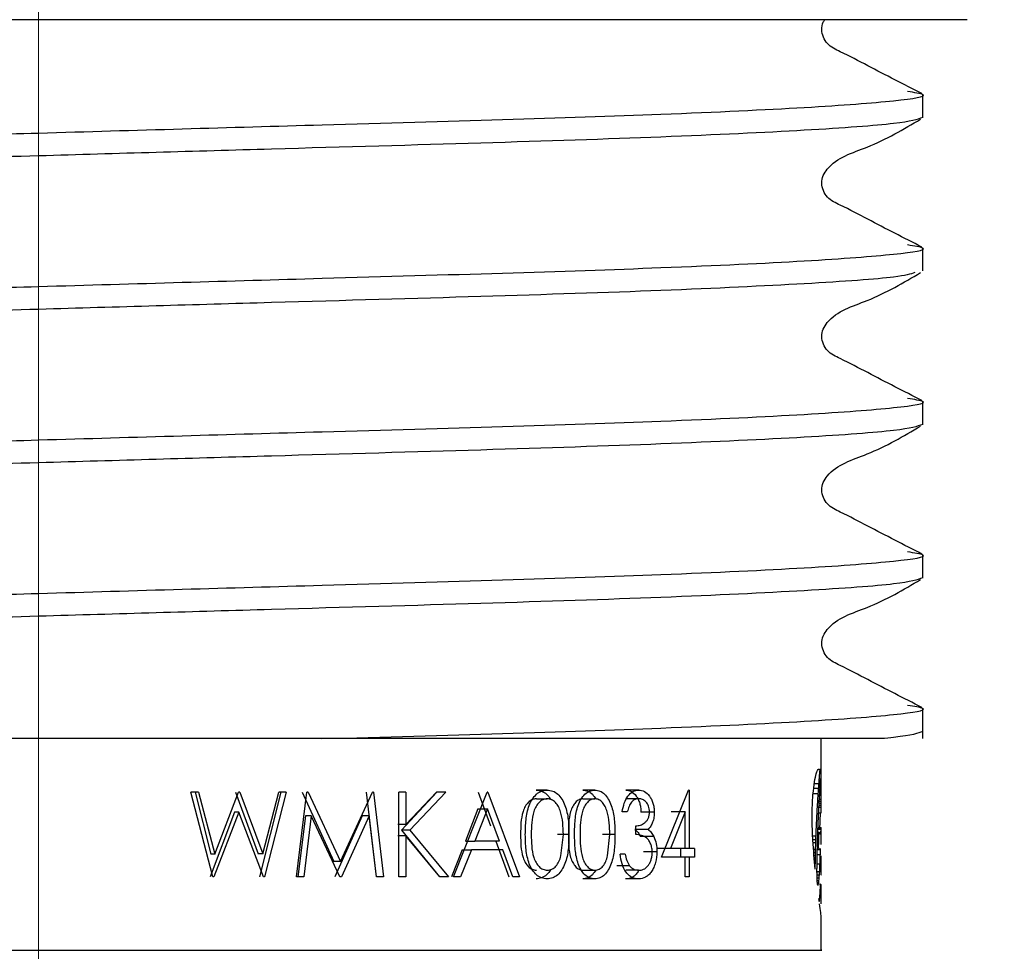
# Model space of a CAD drawing. Units: millimetres. Extents: x 38 to 255, y 34 to 190.
# Drawn here: x 72 to 76, y 65 to 68 of the extents above; entities that cross this region are included whole.
import ezdxf

# ---------------------------------------------------------------- set-up
doc = ezdxf.new("R2010")
doc.units = ezdxf.units.MM
doc.linetypes.add('CENTERX2', pattern=[20.32, 12.7, -2.54, 2.54, -2.54])
doc.layers.add('DIMENSIONS', color=7, linetype='Continuous')
doc.styles.add('SLDTEXTSTYLE0', font='TXT', dxfattribs={"width": 0.7})
doc.dimstyles.new('SLDDIMSTYLE0', dxfattribs={"dimtxt": 5.037667, "dimasz": 2.686756, "dimexe": 0, "dimexo": 0.0625, "dimgap": 1.259417, "dimtad": 0, "dimtih": 1, "dimtoh": 1, "dimdec": 0, "dimlfac": 3, "dimrnd": 1e-09, "dimzin": 12, "dimdsep": 46, "dimtxsty": 'SLDTEXTSTYLE0', "dimsah": 1, "dimcen": 0.09, "dimadec": 0, "dimazin": 3, "dimtfac": 1, "dimtdec": 0, "dimtofl": 0, "dimtmove": 0, "dimatfit": 3, "dimfxl": 0, "dimfrac": 2, "dimtolj": 1, "dimtzin": 12, "dimarcsym": 0})

# ---------------------------------------------------------------- blocks, each defined once
blk = doc.blocks.new('_D')
at = {"layer": 'DIMENSIONS'}
for p, q in [((230.0992, 134.7121), (230.0992, 37.1774)), ((72.3159, 54.9302), (72.3159, 37.1774)), ((72.3159, 37.1774), (146.7978, 37.1774)), ((230.0992, 37.1774), (155.6173, 37.1774))]:
    blk.add_line(p, q, dxfattribs=at)
for points in [[(72.3159, 37.1774), (77.3535, 36.4023), (77.3535, 37.9524)], [(230.0992, 37.1774), (225.0615, 37.9524), (225.0615, 36.4023)]]:
    blk.add_solid(points, dxfattribs=at)
at = {"layer": 'DIMENSIONS', "insert": (146.7978, 39.2139), "char_height": 3.96875, "attachment_point": 1, "style": 'SLDTEXTSTYLE0'}
blk.add_mtext('473', dxfattribs=at)
blk = doc.blocks.new('_D_1')
at = {"layer": 'DIMENSIONS'}
for p, q in [((175.0992, 140.8037), (175.0992, 49.1774)), ((72.3159, 54.9302), (72.3159, 49.1774)), ((72.3159, 49.1774), (119.2978, 49.1774)), ((175.0992, 49.1774), (128.1173, 49.1774))]:
    blk.add_line(p, q, dxfattribs=at)
for points in [[(72.3159, 49.1774), (77.3535, 48.4023), (77.3535, 49.9524)], [(175.0992, 49.1774), (170.0615, 49.9524), (170.0615, 48.4023)]]:
    blk.add_solid(points, dxfattribs=at)
at = {"layer": 'DIMENSIONS', "insert": (119.2978, 51.2139), "char_height": 3.96875, "attachment_point": 1, "style": 'SLDTEXTSTYLE0'}
blk.add_mtext('308', dxfattribs=at)
blk = doc.blocks.new('_D_4')
at = {"layer": 'DIMENSIONS', "color": 7}
for p, q in [((81.1992, 84.6537), (120.3085, 84.6537)), ((120.3085, 84.6537), (120.3085, 75.2332)), ((120.3085, 59.6537), (120.3085, 69.0743)), ((75.8992, 59.6537), (120.3085, 59.6537))]:
    blk.add_line(p, q, dxfattribs=at)
for points in [[(120.3085, 84.6537), (119.5334, 79.6161), (121.0835, 79.6161)], [(120.3085, 59.6537), (121.0835, 64.6914), (119.5334, 64.6914)]]:
    blk.add_solid(points, dxfattribs=at)
at = {"layer": 'DIMENSIONS', "color": 7, "insert": (117.3686, 74.1903), "char_height": 3.96875, "attachment_point": 1, "style": 'SLDTEXTSTYLE0'}
blk.add_mtext('75', dxfattribs=at)

msp = doc.modelspace()

# ---------------------------------------------------------------- linework, layer by layer
at = {"color": 7, "linetype": 'CENTERX2', "lineweight": 18, "ltscale": 1.666667}
msp.add_line((72.3159, 51.4855), (72.3159, 139.6704), dxfattribs=at)
at = {"color": 7, "linetype": 'Continuous', "lineweight": 25}
for p, q in [((75.9749, 68.3204), (69.0311, 68.3204)), ((75.7992, 67.9349), (75.7992, 68.025)), ((75.7992, 67.3301), (75.7992, 67.4202)), ((75.7992, 66.7253), (75.7992, 66.8155)), ((75.7992, 66.1206), (75.7992, 66.2107)), ((75.7992, 65.4871), (75.7992, 65.606)), ((75.6364, 65.4871), (73.4323, 65.4871)), ((75.3992, 65.3092), (75.3992, 65.4871)), ((75.3974, 65.3294), (75.3978, 65.3294)), ((75.3698, 65.2916), (75.3889, 65.2916)), ((75.372, 65.3105), (75.3903, 65.3105)), ((75.3945, 65.2908), (75.3985, 65.2908)), ((75.3949, 65.2972), (75.3985, 65.2972)), ((75.3952, 65.3032), (75.3985, 65.3032)), ((75.3956, 65.3081), (75.3984, 65.3081)), ((75.3959, 65.3129), (75.3984, 65.3129)), ((75.3965, 65.3211), (75.3982, 65.3211)), ((75.3969, 65.3262), (75.3981, 65.3262)), ((75.3992, 65.2828), (75.3992, 65.3092)), ((73.0023, 64.9427), (72.9156, 65.276)), ((72.9459, 65.276), (72.9156, 65.276)), ((72.9323, 65.276), (72.9946, 65.0316)), ((72.9459, 65.276), (73.0096, 65.0316)), ((73.0096, 65.0316), (73.1038, 65.276)), ((73.0909, 65.276), (73.1805, 65.0332)), ((73.108, 65.276), (73.1038, 65.276)), ((73.108, 65.276), (73.1996, 65.0332)), ((73.2702, 65.276), (73.1864, 64.9427)), ((73.1996, 65.0332), (73.2622, 65.276)), ((73.2913, 65.276), (73.2056, 64.9427)), ((73.2913, 65.276), (73.2622, 65.276)), ((73.3317, 64.9427), (73.3732, 65.276)), ((73.3542, 65.276), (73.4796, 65.0025)), ((73.3772, 65.276), (73.3732, 65.276)), ((73.3772, 65.276), (73.5053, 65.0025)), ((73.5053, 65.0025), (73.6307, 65.276)), ((73.6062, 65.276), (73.6452, 64.9427)), ((73.6347, 65.276), (73.6307, 65.276)), ((73.6347, 65.276), (73.6745, 64.9427)), ((73.7356, 64.9427), (73.7356, 65.276)), ((73.7621, 65.276), (73.7356, 65.276)), ((73.8852, 65.276), (73.7462, 65.1265)), ((73.7621, 65.1491), (73.8833, 65.276)), ((73.7621, 65.276), (73.7621, 65.1491)), ((73.9199, 65.276), (73.7778, 65.1265)), ((73.9199, 65.276), (73.8833, 65.276)), ((73.9508, 64.9427), (74.0826, 65.276)), ((74.0479, 65.276), (74.0962, 65.143)), ((74.0861, 65.276), (74.0826, 65.276)), ((74.0861, 65.276), (74.2099, 64.9427)), ((74.3194, 65.2846), (74.2761, 65.2846)), ((74.5071, 65.2846), (74.4597, 65.2846)), ((74.6801, 65.2846), (74.629, 65.2846)), ((74.7702, 65.0196), (74.876, 65.2846)), ((74.8794, 65.2846), (74.876, 65.2846)), ((74.8794, 65.2846), (74.8794, 65.0538)), ((75.3673, 65.2706), (75.3875, 65.2706)), ((75.3929, 65.2642), (75.3986, 65.2642)), ((75.3933, 65.2712), (75.3986, 65.2712)), ((75.3937, 65.2785), (75.3986, 65.2785)), ((75.3941, 65.2847), (75.3985, 65.2847)), ((75.3986, 65.2712), (75.3986, 65.2785)), ((75.3986, 65.2566), (75.3986, 65.2642)), ((75.3986, 65.2492), (75.3986, 65.2566)), ((75.3992, 65.24), (75.3992, 65.2828)), ((74.2768, 65.2504), (74.3201, 65.2504)), ((74.4604, 65.2504), (74.5078, 65.2504)), ((74.6804, 65.2504), (74.6293, 65.2504)), ((75.3902, 65.2166), (75.3985, 65.2166)), ((75.3907, 65.2249), (75.3985, 65.2249)), ((75.3911, 65.233), (75.3986, 65.233)), ((75.3916, 65.2413), (75.3986, 65.2413)), ((75.392, 65.2492), (75.3986, 65.2492)), ((75.3986, 65.2413), (75.3986, 65.2492)), ((75.3986, 65.233), (75.3986, 65.2413)), ((73.088, 65.1976), (72.9916, 64.9427)), ((73.105, 65.1976), (73.0065, 64.9427)), ((73.105, 65.1976), (73.088, 65.1976)), ((73.2015, 64.9427), (73.105, 65.1976)), ((73.3668, 65.1831), (73.3375, 64.9427)), ((73.39, 65.1831), (73.3601, 64.9427)), ((73.39, 65.1831), (73.3668, 65.1831)), ((73.5024, 64.9427), (73.39, 65.1831)), ((73.5905, 65.1825), (73.4828, 64.9427)), ((73.6187, 65.1825), (73.5086, 64.9427)), ((73.6187, 65.1825), (73.5905, 65.1825)), ((73.6475, 64.9427), (73.6187, 65.1825)), ((74.0459, 65.2111), (73.9972, 65.0837)), ((74.0841, 65.2111), (74.0343, 65.0837)), ((74.0459, 65.2111), (74.0841, 65.2111)), ((74.1319, 65.0837), (74.0841, 65.2111)), ((74.635, 65.1991), (74.6152, 65.1991)), ((74.7414, 65.198), (74.689, 65.198)), ((74.8626, 65.1986), (74.8053, 65.0538)), ((74.8626, 65.1986), (74.8075, 65.1986)), ((74.8626, 65.0538), (74.8626, 65.1986)), ((75.3892, 65.1952), (75.3984, 65.1952)), ((75.3951, 65.1952), (75.3919, 65.1295)), ((75.3992, 65.1968), (75.3992, 65.1997)), ((73.7621, 65.1491), (73.7308, 65.1491)), ((74.6685, 65.1094), (74.6685, 65.1435)), ((75.3866, 65.1366), (75.3992, 65.1366)), ((75.3866, 65.135), (75.3992, 65.135)), ((75.3867, 65.1369), (75.3991, 65.1369)), ((75.3992, 65.0752), (75.3992, 65.1356)), ((73.7621, 65.1035), (73.7308, 65.1035)), ((73.7778, 65.1265), (73.7462, 65.1265)), ((73.7462, 65.1265), (73.8959, 64.9427)), ((73.7621, 65.1035), (73.7621, 64.9427)), ((73.8967, 64.9427), (73.7621, 65.1035)), ((73.7778, 65.1265), (73.9308, 64.9427)), ((74.4054, 65.1092), (74.3602, 65.1092)), ((74.3739, 65.0256), (74.3833, 65.1094)), ((74.5865, 65.1092), (74.5374, 65.1092)), ((74.5575, 65.0256), (74.5662, 65.1094)), ((74.7172, 65.1294), (74.6653, 65.1294)), ((74.7397, 65.1009), (74.6873, 65.1009)), ((75.3657, 65.1035), (75.3787, 65.1035)), ((75.386, 65.1189), (75.3908, 65.1189)), ((75.3864, 65.1308), (75.399, 65.1308)), ((75.3913, 65.1174), (75.3973, 65.1174)), ((75.3921, 65.1154), (75.3968, 65.1154)), ((75.3927, 65.1138), (75.3961, 65.1138)), ((75.3936, 65.1126), (75.3954, 65.1126)), ((73.9972, 65.0837), (74.0343, 65.0837)), ((74.1319, 65.0837), (74.0343, 65.0837)), ((74.1177, 65.0837), (74.1689, 64.9427)), ((75.3662, 65.0903), (75.3782, 65.0903)), ((75.3671, 65.0774), (75.3777, 65.0774)), ((73.0096, 65.0316), (72.9946, 65.0316)), ((73.1996, 65.0332), (73.1805, 65.0332)), ((73.984, 65.0495), (73.9424, 64.9427)), ((74.0208, 65.0495), (73.9784, 64.9427)), ((73.984, 65.0495), (74.0208, 65.0495)), ((74.1446, 65.0495), (74.0208, 65.0495)), ((74.1841, 64.9427), (74.1446, 65.0495)), ((74.6266, 65.0324), (74.6067, 65.0324)), ((74.7519, 65.0417), (74.6993, 65.0417)), ((74.8053, 65.0538), (74.7515, 65.0538)), ((74.8626, 65.0196), (74.7702, 65.0196)), ((74.8626, 65.0538), (74.8053, 65.0538)), ((74.8446, 65.0538), (74.8446, 65.0196)), ((74.8794, 65.0538), (74.8626, 65.0538)), ((74.8626, 64.9427), (74.8626, 65.0196)), ((74.8794, 65.0196), (74.8626, 65.0196)), ((74.9005, 65.0538), (74.8794, 65.0538)), ((74.8794, 65.0196), (74.8794, 64.9427)), ((74.9005, 65.0196), (74.8794, 65.0196)), ((74.9005, 65.0538), (74.9005, 65.0196)), ((75.3693, 65.0515), (75.377, 65.0515)), ((75.3704, 65.0388), (75.3767, 65.0388)), ((75.3714, 65.0267), (75.3765, 65.0267)), ((75.3834, 65.0304), (75.3958, 65.0304)), ((75.3838, 65.0502), (75.3935, 65.0502)), ((75.3838, 65.0498), (75.3963, 65.0498)), ((75.3938, 65.0504), (75.3945, 65.0504)), ((75.3964, 65.0541), (75.3964, 65.0542)), ((75.3988, 65.0238), (75.3989, 65.0238)), ((75.3992, 64.9605), (75.3992, 65.0242)), ((73.5053, 65.0025), (73.4796, 65.0025)), ((74.6438, 64.9864), (74.5934, 64.9864)), ((75.3725, 65.0143), (75.3762, 65.0143)), ((75.3827, 64.9944), (75.3945, 64.9944)), ((73.0065, 64.9427), (73.0023, 64.9427)), ((73.2056, 64.9427), (73.2015, 64.9427)), ((73.3601, 64.9427), (73.3317, 64.9427)), ((73.5086, 64.9427), (73.5024, 64.9427)), ((73.6745, 64.9427), (73.6475, 64.9427)), ((73.7621, 64.9427), (73.7356, 64.9427)), ((73.9308, 64.9427), (73.8967, 64.9427)), ((73.9784, 64.9427), (73.9508, 64.9427)), ((74.2099, 64.9427), (74.1841, 64.9427)), ((74.4604, 64.9683), (74.5078, 64.9683)), ((74.6799, 64.9683), (74.6288, 64.9683)), ((74.8794, 64.9427), (74.8626, 64.9427)), ((75.3759, 64.9734), (75.3759, 64.9788)), ((75.3826, 64.9601), (75.3826, 64.9748)), ((75.3826, 64.9634), (75.393, 64.9634)), ((75.3827, 64.95), (75.3921, 64.95)), ((75.3979, 64.9493), (75.3979, 64.9494)), ((75.3981, 64.9614), (75.3992, 64.9614)), ((75.3984, 64.9633), (75.3992, 64.9633)), ((74.5071, 64.9341), (74.4597, 64.9341)), ((74.6796, 64.9341), (74.6285, 64.9341)), ((75.383, 64.9385), (75.3912, 64.9385)), ((75.3833, 64.9287), (75.3902, 64.9287)), ((75.3839, 64.9208), (75.3892, 64.9208)), ((75.3846, 64.9148), (75.3883, 64.9148)), ((75.3854, 64.911), (75.3873, 64.911)), ((75.3992, 64.8392), (75.3992, 64.9044)), ((75.3908, 64.8518), (75.3925, 64.8518)), ((75.3913, 64.8476), (75.3921, 64.8476)), ((75.3992, 64.6537), (75.3992, 64.7826))]:
    msp.add_line(p, q, dxfattribs=at)
for centre, major_axis, ratio, start_param, end_param in [((72.3159, 65.5131), (3.0833, 0), 0.852174, 6.212674, 6.218377), ((72.3159, 65.4953), (3.0833, 0), 0.763255, 6.218377, 6.224106), ((72.3159, 65.4698), (3.0833, 0), 0.62308, 6.224106, 6.22779), ((72.3159, 65.3582), (3.0833, 0), 0.270296, 6.244483, 6.247863), ((72.3159, 65.3466), (3.0833, 0), 0.163485, 6.247863, 6.250836), ((72.3159, 65.3195), (3.0833, 0), 0.108328, 0.029774, 0.032349), ((72.3159, 65.2903), (3.0833, 0), 0.426061, 0.027368, 0.029774), ((72.3159, 65.607), (0, 3.8652), 0.797711, 4.625268, 4.630712), ((72.3159, 65.5735), (0, 3.4556), 0.892266, 4.630712, 4.636204), ((72.3159, 65.5447), (3.0833, 0), 0.997719, 6.207, 6.212674), ((72.3159, 65.4442), (3.0833, 0), 0.895158, 6.224679, 6.228878), ((72.3159, 65.4345), (3.0833, 0), 0.837237, 6.228878, 6.232908), ((72.3159, 65.4156), (3.0833, 0), 0.715774, 6.232908, 6.236955), ((72.3159, 65.3983), (3.0833, 0), 0.594194, 6.236955, 6.240781), ((72.3159, 65.3815), (3.0833, 0), 0.465421, 6.240781, 6.244483), ((72.3159, 65.2549), (3.0833, 0), 0.845279, 0.025406, 0.027368), ((72.3159, 65.2056), (0, 4.5472), 0.678079, 4.735983, 4.737795), ((72.3159, 65.1573), (0, 6.5974), 0.467354, 4.735256, 4.735983), ((72.3159, 65.1393), (0, 7.3832), 0.417617, 4.734596, 4.735256), ((72.3159, 64.9799), (0, 14.5633), 0.211719, 4.734182, 4.734596), ((72.3159, 65.0478), (0, 11.4462), 0.269375, 4.733626, 4.734182), ((72.3159, 64.984), (0, 14.4477), 0.213413, 4.733204, 4.733626), ((72.3159, 65.6379), (0, 4.2206), 0.730549, 4.61995, 4.625268), ((72.3159, 65.4994), (0, 3.6667), 0.840899, 4.641403, 4.645622), ((72.3159, 65.49), (0, 3.5253), 0.874642, 4.645622, 4.649763), ((72.3159, 65.4731), (0, 3.2559), 0.946985, 4.649763, 4.653883), ((72.3159, 64.6962), (0, 28.2787), 0.109034, 4.732983, 4.733204), ((72.3159, 64.7353), (0, 26.1562), 0.117882, 4.732612, 4.732881), ((72.3159, 65.7562), (0, 5.4749), 0.563176, 4.610195, 4.614905), ((72.3159, 65.7074), (0, 4.974), 0.619891, 4.614905, 4.61995), ((72.3159, 65.5661), (0, 4.5851), 0.672464, 4.633669, 4.637477), ((72.3159, 65.5373), (0, 4.2011), 0.733926, 4.637477, 4.641403), ((72.3159, 65.6428), (0, 19.9387), 0.154641, 4.691429, 4.691838), ((72.3159, 65.718), (0, 23.5293), 0.131042, 4.691075, 4.691429), ((72.3159, 65.5597), (0, 16.099), 0.191523, 4.690532, 4.691075), ((72.3159, 65.24), (0, 33.1497), 0.093012, 4.712104, 4.712553), ((72.3159, 65.2374), (0, 23.9884), 0.128534, 4.711472, 4.712104), ((72.3159, 65.2348), (0, 21.1623), 0.1457, 4.710732, 4.711472), ((72.3159, 65.8472), (0, 6.3577), 0.484979, 4.605807, 4.60791), ((72.3159, 65.8023), (0, 5.9269), 0.520226, 4.60791, 4.610195), ((72.3159, 65.669), (0, 5.8604), 0.526133, 4.626758, 4.630061), ((72.3159, 65.6088), (0, 5.1285), 0.601214, 4.630061, 4.633669), ((72.3159, 65.5873), (0, 17.3618), 0.177593, 4.69004, 4.690532), ((72.3159, 65.6005), (0, 17.956), 0.171716, 4.68981, 4.69004), ((72.3159, 65.1968), (3.0833, 0), 0.023356, 6.260606, 6.261957), ((72.3159, 65.197), (3.0833, 0), 0.02641, 6.261957, 6.280465), ((72.3159, 65.1969), (3.0833, 0), 0.021438, 6.280465, 6.281392), ((72.3159, 65.9873), (0, 7.6515), 0.402972, 4.60013, 4.601898), ((72.3159, 65.9983), (0, 7.7512), 0.39779, 4.601898, 4.603676), ((72.3159, 65.8526), (0, 6.4083), 0.481149, 4.603676, 4.605807), ((72.3159, 65.7912), (0, 7.2563), 0.42492, 4.620812, 4.623616), ((72.3159, 65.7107), (0, 6.3475), 0.485757, 4.623616, 4.626758), ((72.3159, 65.1405), (3.0833, 0), 0.107986, 6.266457, 6.270809), ((72.3159, 65.1377), (3.0833, 0), 0.03492, 6.270809, 6.275249), ((72.3159, 65.1365), (3.0833, 0), 0.015384, 0.003098, 0.007936), ((72.3159, 65.1356), (3.0833, 0), 0.109261, 6.281584, 6.286284), ((72.3159, 65.1358), (3.0833, 0), 0.148606, 6.277027, 6.281584), ((72.3159, 66.3223), (0, 10.5742), 0.291591, 4.595615, 4.596871), ((72.3159, 66.0691), (0, 8.3778), 0.368038, 4.596871, 4.598501), ((72.3159, 66.0394), (0, 8.1167), 0.379875, 4.598501, 4.60013), ((72.3159, 65.9325), (0, 8.7785), 0.351237, 4.615883, 4.618194), ((72.3159, 65.8591), (0, 7.9989), 0.385472, 4.618194, 4.620812), ((72.3159, 65.6542), (0, 7.2439), 0.425644, 4.630512, 4.638074), ((72.3159, 65.637), (0, 7.012), 0.439725, 4.638074, 4.638437), ((72.3159, 65.073), (3.0833, 0), 0.201411, 0.073069, 0.073952), ((72.3159, 65.0744), (3.0833, 0), 0.195142, 0.068295, 0.073069), ((72.3159, 65.082), (3.0833, 0), 0.158897, 0.063602, 0.068295), ((72.3159, 65.1018), (3.0833, 0), 0.058024, 0.058958, 0.063602), ((72.3159, 65.1074), (3.0833, 0), 0.027094, 0.054086, 0.058958), ((72.3159, 65.1192), (3.0833, 0), 0.04348, 6.229099, 6.23371), ((72.3159, 65.1247), (3.0833, 0), 0.079603, 6.23371, 6.23856), ((72.3159, 65.1286), (3.0833, 0), 0.108007, 6.23856, 6.243355), ((72.3159, 65.1324), (3.0833, 0), 0.138847, 6.243355, 6.248221), ((72.3159, 65.137), (3.0833, 0), 0.181465, 6.248221, 6.252999), ((72.3159, 65.1369), (3.0833, 0), 0.180489, 6.252999, 6.257811), ((72.3159, 65.1367), (3.0833, 0), 0.178413, 6.257811, 6.262646), ((72.3159, 65.1368), (3.0833, 0), 0.178886, 6.262646, 6.267464), ((72.3159, 65.1371), (3.0833, 0), 0.185845, 6.267464, 6.272142), ((72.3159, 65.1357), (3.0833, 0), 0.143944, 6.272142, 6.277027), ((72.3159, 66.6153), (0, 13.0572), 0.236141, 4.592334, 4.593314), ((72.3159, 66.7306), (0, 14.0281), 0.219796, 4.593314, 4.594262), ((72.3159, 66.2062), (0, 9.5777), 0.321927, 4.594262, 4.595615), ((72.3159, 66.2421), (0, 11.9429), 0.258173, 4.612089, 4.613728), ((72.3159, 66.0247), (0, 9.7357), 0.316703, 4.613728, 4.615883), ((72.3159, 65.6434), (0, 7.1118), 0.433553, 4.629967, 4.630512), ((72.3159, 65.0059), (3.0833, 0), 0.204956, 0.081091, 0.082422), ((72.3159, 65.0059), (3.0833, 0), 0.204637, 0.078612, 0.081091), ((72.3159, 65.0777), (3.0833, 0), 0.152151, 6.266333, 6.270328), ((72.3159, 65.0774), (3.0833, 0), 0.145233, 6.270328, 6.274424), ((72.3159, 65.0763), (3.0833, 0), 0.105138, 6.274424, 6.278812), ((72.3159, 65.0753), (3.0833, 0), 0.02655, 6.278812, 6.283128), ((72.3159, 67.4592), (0, 20.0649), 0.153668, 4.590235, 4.590856), ((72.3159, 67.198), (0, 17.9105), 0.172153, 4.590856, 4.591536), ((72.3159, 66.978), (0, 16.0854), 0.191685, 4.591536, 4.592334), ((72.3159, 66.5834), (0, 15.3421), 0.200972, 4.609526, 4.610753), ((72.3159, 66.5126), (0, 14.6445), 0.210546, 4.610753, 4.612089), ((72.3159, 65.0026), (3.0833, 0), 0.21854, 0.076063, 0.078612), ((72.3159, 65.0175), (3.0833, 0), 0.154758, 0.073511, 0.076063), ((72.3159, 65.0325), (3.0833, 0), 0.088381, 0.070903, 0.073511), ((72.3159, 65.0349), (3.0833, 0), 0.077591, 0.068456, 0.070903), ((72.3159, 65.0323), (3.0833, 0), 0.090123, 0.06578, 0.068456), ((72.3159, 65.0479), (3.0833, 0), 0.013122, 0.063314, 0.06578), ((72.3159, 65.0459), (3.0833, 0), 0.023193, 0.06066, 0.063314), ((72.3159, 65.0584), (3.0833, 0), 0.04348, 6.222526, 6.225073), ((72.3159, 65.0471), (3.0833, 0), 0.019578, 0.05536, 0.058112), ((72.3159, 65.0703), (3.0833, 0), 0.116809, 6.227825, 6.230191), ((72.3159, 65.0584), (3.0833, 0), 0.04348, 6.230191, 6.232832), ((72.3159, 65.2399), (0, 4.4528), 0.692448, 4.661174, 4.665332), ((72.3159, 65.0689), (3.0833, 0), 0.111328, 6.232832, 6.235439), ((72.3159, 65.0668), (3.0833, 0), 0.097236, 6.235439, 6.238033), ((72.3159, 65.2752), (0, 5.2028), 0.592633, 4.665332, 4.669051), ((72.3159, 65.0678), (3.0833, 0), 0.104529, 6.238033, 6.240707), ((72.3159, 65.2545), (0, 4.7267), 0.652324, 4.669051, 4.669991), ((72.3159, 65.1144), (0, 5.341), 0.57729, 4.694909, 4.695152), ((72.3159, 65.1112), (0, 5.1549), 0.598139, 4.694377, 4.694909), ((72.3159, 65.1329), (0, 6.3605), 0.484759, 4.693507, 4.694377), ((72.3159, 65.0512), (3.0833, 0), 0.577882, 6.267576, 6.267804), ((72.3159, 65.0325), (3.0833, 0), 0.189672, 6.266437, 6.267576), ((72.3159, 65.0336), (3.0833, 0), 0.210569, 6.265949, 6.266437), ((72.3159, 65.0279), (3.0833, 0), 0.077443, 6.268898, 6.2703), ((72.3159, 65.0371), (3.0833, 0), 0.286145, 6.26824, 6.268898), ((72.3159, 65.0285), (3.0833, 0), 0.097881, 6.267865, 6.26824), ((72.3159, 65.0254), (3.0833, 0), 0.00673, 6.272266, 6.27698), ((72.3159, 65.0266), (3.0833, 0), 0.04348, 6.2703, 6.272266), ((72.3159, 65.0245), (3.0833, 0), 0.037457, 0.001714, 0.006205), ((72.3159, 72.2938), (0, 59.6305), 0.051707, 4.589407, 4.589604), ((72.3159, 69.5486), (0, 37.2163), 0.082849, 4.589604, 4.589923), ((72.3159, 69.7617), (0, 38.9613), 0.079138, 4.589923, 4.590235), ((72.3159, 71.4974), (0, 62.9439), 0.048985, 4.608577, 4.608831), ((72.3159, 67.5948), (0, 25.1917), 0.122395, 4.608831, 4.609526), ((72.3159, 65.2003), (0, 3.7237), 0.828025, 4.652765, 4.657091), ((72.3159, 65.2316), (0, 4.2902), 0.718691, 4.657091, 4.661174), ((72.3159, 65.1213), (0, 5.763), 0.535019, 4.687078, 4.688571), ((72.3159, 65.1125), (0, 5.395), 0.571517, 4.688571, 4.690415), ((72.3159, 65.1333), (0, 6.3391), 0.486395, 4.690415, 4.691987), ((72.3159, 65.1227), (0, 5.8209), 0.5297, 4.691987, 4.693507), ((72.3159, 62.1738), (0, 26.894), 0.114647, 4.815687, 4.816177), ((72.3159, 63.508), (0, 13.9552), 0.220945, 4.814879, 4.815687), ((72.3159, 65.1364), (3.0833, 0), 0.888812, 6.210922, 6.215131), ((72.3159, 65.1611), (0, 3.104), 0.993351, 4.644335, 4.648647), ((72.3159, 65.1953), (0, 3.6407), 0.84691, 4.648647, 4.652765), ((72.3159, 65.0763), (0, 4.0424), 0.762755, 4.683696, 4.685358), ((72.3159, 64.9738), (3.0833, 0), 0.152434, 6.254492, 6.257206), ((72.3159, 64.9513), (3.0833, 0), 0.021929, 6.25441, 6.259138), ((72.3159, 65.1109), (0, 5.3513), 0.576182, 4.685982, 4.687078), ((72.3159, 65.076), (0, 4.0313), 0.764843, 4.685358, 4.685982), ((72.3159, 64.9739), (3.0833, 0), 0.152926, 6.257206, 6.264285), ((72.3159, 64.9541), (3.0833, 0), 0.059776, 6.259138, 6.263744), ((72.3159, 64.9595), (3.0833, 0), 0.149323, 6.263744, 6.268115), ((72.3159, 64.9658), (3.0833, 0), 0.01486, 6.264285, 6.268916), ((72.3159, 64.9619), (3.0833, 0), 0.07338, 0.009879, 0.014269), ((72.3159, 64.9597), (3.0833, 0), 0.153092, 6.268115, 6.272349), ((72.3159, 64.9609), (3.0833, 0), 0.19033, 6.272349, 6.276491), ((72.3159, 64.9621), (3.0833, 0), 0.067226, 0.005583, 0.009879), ((72.3159, 64.9602), (3.0833, 0), 0.153509, 6.276491, 6.28056), ((72.3159, 64.9607), (3.0833, 0), 0.147844, 0.001535, 0.005583), ((72.3159, 64.9605), (3.0833, 0), 0.197415, 6.28056, 6.28472), ((72.3159, 64.2131), (0, 7.0635), 0.436518, 4.81365, 4.814879), ((72.3159, 64.5215), (0, 4.0124), 0.768459, 4.811515, 4.81365), ((72.3159, 64.6965), (3.0833, 0), 0.727909, 0.096838, 0.099126), ((72.3159, 64.8037), (3.0833, 0), 0.368172, 0.094119, 0.096838), ((72.3159, 64.8849), (3.0833, 0), 0.08791, 0.091133, 0.094119), ((72.3159, 64.9485), (3.0833, 0), 0.138749, 6.192053, 6.195382), ((72.3159, 65.0074), (3.0833, 0), 0.356306, 6.195382, 6.19888), ((72.3159, 65.0456), (3.0833, 0), 0.503614, 6.19888, 6.202703), ((72.3159, 65.0786), (3.0833, 0), 0.636853, 6.202703, 6.206752), ((72.3159, 65.1095), (3.0833, 0), 0.768099, 6.206752, 6.210922), ((72.3159, 64.8667), (3.0833, 0), 0.310258, 0.049626, 0.051972), ((72.3159, 64.5597), (0, 6.8668), 0.449019, 4.763353, 4.764361), ((72.3159, 64.9379), (3.0833, 0), 0.262338, 6.238209, 6.240633), ((72.3159, 64.9393), (3.0833, 0), 0.272648, 6.237883, 6.238209), ((72.3159, 64.9268), (3.0833, 0), 0.177929, 6.240633, 6.242985), ((72.3159, 64.935), (3.0833, 0), 0.243606, 6.242985, 6.245346), ((72.3159, 64.9316), (3.0833, 0), 0.214927, 6.245346, 6.247468), ((72.3159, 64.8849), (3.0833, 0), 0.159597, 0.031457, 0.037078), ((72.3159, 64.9359), (3.0833, 0), 0.253388, 6.247468, 6.24967), ((72.3159, 64.9229), (3.0833, 0), 0.128329, 6.24967, 6.252073), ((72.3159, 64.9277), (3.0833, 0), 0.177706, 6.252073, 6.254276), ((72.3159, 64.9221), (3.0833, 0), 0.115503, 6.254276, 6.256778), ((72.3159, 64.9134), (3.0833, 0), 0.007757, 6.256778, 6.261629), ((72.3159, 64.9111), (3.0833, 0), 0.025607, 0.017179, 0.021557), ((72.3159, 64.9069), (3.0833, 0), 0.105212, 0.012701, 0.017179), ((72.3159, 64.9048), (3.0833, 0), 0.160344, 0.008534, 0.012701), ((72.3159, 64.905), (3.0833, 0), 0.151412, 0.004263, 0.008534), ((72.3159, 64.904), (3.0833, 0), 0.157267, 6.275179, 6.279376), ((72.3159, 64.9044), (3.0833, 0), 0.194982, 0.000288, 0.004263), ((72.3159, 64.9044), (3.0833, 0), 0.194446, 6.279376, 6.283474), ((72.3159, 64.998), (3.0833, 0), 0.729371, 6.221759, 6.224062), ((72.3159, 65.0055), (3.0833, 0), 0.770246, 6.224062, 6.226702), ((72.3159, 65.01), (3.0833, 0), 0.796264, 6.226702, 6.229527), ((72.3159, 65.0177), (3.0833, 0), 0.842885, 6.229527, 6.232165), ((72.3159, 65.0252), (3.0833, 0), 0.890538, 6.232165, 6.234454), ((72.3159, 65.0152), (3.0833, 0), 0.823913, 6.234454, 6.236559), ((72.3159, 65.0554), (0, 3.4039), 0.905815, 4.665763, 4.666869), ((72.3159, 65.0536), (0, 3.3637), 0.916663, 4.666869, 4.667087), ((72.3159, 64.8872), (3.0833, 0), 0.136569, 0.0262, 0.031457), ((72.3159, 64.8947), (3.0833, 0), 0.04348, 0.021428, 0.0262), ((72.3159, 64.899), (3.0833, 0), 0.020965, 6.261757, 6.26645), ((72.3159, 64.9011), (3.0833, 0), 0.061745, 6.26645, 6.270971), ((72.3159, 64.9028), (3.0833, 0), 0.106665, 6.270971, 6.275179), ((72.3159, 64.9474), (3.0833, 0), 0.476031, 6.213318, 6.215176), ((72.3159, 64.9826), (3.0833, 0), 0.643934, 6.215176, 6.217263), ((72.3159, 64.9721), (3.0833, 0), 0.592593, 6.217263, 6.219705), ((72.3159, 64.9717), (3.0833, 0), 0.590248, 6.219705, 6.221759), ((72.3159, 64.8488), (3.0833, 0), 0.027027, 0.025138, 0.029428), ((72.3159, 64.8426), (3.0833, 0), 0.106648, 0.020792, 0.025138), ((72.3159, 64.8398), (3.0833, 0), 0.150494, 0.016729, 0.020792), ((72.3159, 64.8398), (3.0833, 0), 0.151665, 0.012498, 0.016729), ((72.3159, 64.8379), (3.0833, 0), 0.20049, 0.00853, 0.012498), ((72.3159, 64.839), (3.0833, 0), 0.159776, 0.004418, 0.00853), ((72.3159, 64.838), (3.0833, 0), 0.060353, 6.274362, 6.279008), ((72.3159, 64.8392), (3.0833, 0), 0.1405, 0.00019, 0.004418), ((72.3159, 64.8392), (3.0833, 0), 0.151007, 6.279008, 6.283375)]:
    msp.add_ellipse(centre, major_axis=major_axis, ratio=ratio, start_param=start_param, end_param=end_param, dxfattribs=at)
for points, knots in [([(75.7959, 68.0289), (75.7247, 68.0653), (75.6181, 68.1198), (75.4944, 68.1855), (75.4277, 68.2158), (75.4059, 68.2512), (75.4001, 68.2809), (75.4035, 68.3057), (75.4112, 68.3172), (75.4134, 68.3204)], [0, 0, 0, 0, 0.463819, 0.694107, 0.807972, 0.864781, 0.921406, 0.978036, 1, 1, 1, 1]), ([(68.8325, 67.7226), (68.8549, 67.7304), (68.9004, 67.7463), (69.2663, 67.773), (69.8277, 67.7997), (70.5551, 67.8234), (71.3987, 67.8471), (72.3844, 67.8758), (73.3372, 67.9036), (74.1616, 67.9267), (74.8232, 67.9489), (75.3705, 67.9746), (75.7131, 68.0013), (75.8407, 68.0211), (75.7654, 68.0332), (75.7397, 68.0374)], [0, 0, 0, 0, 0.078553, 0.159882, 0.241211, 0.319765, 0.398318, 0.479647, 0.579118, 0.648179, 0.718016, 0.799345, 0.880674, 0.959228, 1, 1, 1, 1]), ([(75.7992, 67.9349), (75.7769, 67.927), (75.7314, 67.9111), (75.3655, 67.8845), (74.8041, 67.8578), (74.0767, 67.8341), (73.2332, 67.8103), (72.2581, 67.782), (71.2274, 67.7519), (70.4077, 67.7292), (69.7601, 67.7062), (69.2595, 67.6829), (68.9243, 67.6561), (68.7941, 67.6389), (68.8462, 67.6294), (68.8546, 67.6279)], [0, 0, 0, 0, 0.080626, 0.164101, 0.247576, 0.328203, 0.408829, 0.492304, 0.591448, 0.686651, 0.736888, 0.820363, 0.903838, 0.984464, 1, 1, 1, 1]), ([(75.7959, 67.4241), (75.7247, 67.4605), (75.6181, 67.515), (75.4944, 67.5807), (75.4277, 67.6111), (75.406, 67.6463), (75.3998, 67.6763), (75.4055, 67.7066), (75.4506, 67.7751), (75.6069, 67.8196), (75.7235, 67.8888), (75.7905, 67.9285)], [0, 0, 0, 0, 0.25164, 0.376581, 0.438357, 0.469178, 0.4999, 0.530623, 0.561453, 0.748152, 1, 1, 1, 1]), ([(68.8325, 67.1179), (68.8549, 67.1257), (68.9004, 67.1416), (69.2663, 67.1683), (69.8277, 67.1949), (70.5551, 67.2187), (71.3987, 67.2424), (72.3844, 67.271), (73.3372, 67.2988), (74.1616, 67.3219), (74.8232, 67.3442), (75.3705, 67.3698), (75.7131, 67.3966), (75.8407, 67.4164), (75.7654, 67.4285), (75.7397, 67.4326)], [0, 0, 0, 0, 0.078553, 0.159882, 0.241211, 0.319765, 0.398318, 0.479647, 0.579118, 0.648179, 0.718016, 0.799345, 0.880674, 0.959228, 1, 1, 1, 1]), ([(75.7685, 67.3237), (75.7505, 67.318), (75.7068, 67.3041), (75.3633, 67.2797), (74.8047, 67.253), (74.0765, 67.2293), (73.2332, 67.2056), (72.2581, 67.1772), (71.2274, 67.1471), (70.4077, 67.1245), (69.7601, 67.1014), (69.2595, 67.0782), (68.9243, 67.0514), (68.7941, 67.0341), (68.8462, 67.0246), (68.8546, 67.0231)], [0, 0, 0, 0, 0.060348, 0.145664, 0.23098, 0.313385, 0.39579, 0.481106, 0.582436, 0.679739, 0.731084, 0.816401, 0.901717, 0.984122, 1, 1, 1, 1]), ([(75.7959, 66.8193), (75.7247, 66.8558), (75.6181, 66.9103), (75.4944, 66.976), (75.4277, 67.0063), (75.406, 67.0416), (75.3998, 67.0716), (75.4055, 67.1018), (75.4506, 67.1704), (75.6069, 67.2149), (75.7235, 67.284), (75.7905, 67.3238)], [0, 0, 0, 0, 0.25164, 0.376581, 0.438357, 0.469178, 0.4999, 0.530623, 0.561453, 0.748152, 1, 1, 1, 1]), ([(68.8325, 66.5131), (68.8549, 66.5209), (68.9004, 66.5368), (69.2663, 66.5635), (69.8277, 66.5902), (70.5551, 66.6139), (71.3987, 66.6376), (72.3844, 66.6663), (73.3372, 66.6941), (74.1616, 66.7171), (74.8232, 66.7394), (75.3705, 66.7651), (75.7131, 66.7918), (75.8407, 66.8116), (75.7654, 66.8237), (75.7397, 66.8279)], [0, 0, 0, 0, 0.078553, 0.159882, 0.241211, 0.319765, 0.398318, 0.479647, 0.579118, 0.648179, 0.718016, 0.799345, 0.880674, 0.959228, 1, 1, 1, 1]), ([(75.7992, 66.7253), (75.7769, 66.7175), (75.7314, 66.7016), (75.3655, 66.6749), (74.8041, 66.6482), (74.0767, 66.6245), (73.2332, 66.6008), (72.2581, 66.5725), (71.2274, 66.5424), (70.4077, 66.5197), (69.7601, 66.4967), (69.2595, 66.4734), (68.9243, 66.4466), (68.7941, 66.4294), (68.8462, 66.4199), (68.8546, 66.4183)], [0, 0, 0, 0, 0.080626, 0.164101, 0.247576, 0.328203, 0.408829, 0.492304, 0.591448, 0.686651, 0.736888, 0.820363, 0.903838, 0.984464, 1, 1, 1, 1]), ([(75.7959, 66.2146), (75.7247, 66.251), (75.6181, 66.3055), (75.4944, 66.3712), (75.4277, 66.4015), (75.406, 66.4368), (75.3998, 66.4668), (75.4055, 66.4971), (75.4506, 66.5656), (75.6069, 66.6101), (75.7235, 66.6793), (75.7905, 66.719)], [0, 0, 0, 0, 0.2516402, 0.3765809, 0.4383572, 0.4691782, 0.4998995, 0.5306235, 0.5614525, 0.748152, 1, 1, 1, 1]), ([(68.8325, 65.9083), (68.8549, 65.9161), (68.9004, 65.932), (69.2663, 65.9587), (69.8277, 65.9854), (70.5551, 66.0091), (71.3987, 66.0328), (72.3844, 66.0615), (73.3372, 66.0893), (74.1616, 66.1124), (74.8232, 66.1347), (75.3705, 66.1603), (75.7131, 66.1871), (75.8407, 66.2068), (75.7654, 66.219), (75.7397, 66.2231)], [0, 0, 0, 0, 0.078553, 0.159882, 0.241211, 0.319765, 0.398318, 0.479647, 0.579118, 0.648179, 0.718016, 0.799345, 0.880674, 0.959228, 1, 1, 1, 1]), ([(75.7992, 66.1206), (75.7769, 66.1128), (75.7314, 66.0969), (75.3655, 66.0702), (74.8041, 66.0435), (74.0767, 66.0198), (73.2332, 65.9961), (72.2581, 65.9677), (71.2274, 65.9376), (70.4077, 65.9149), (69.7601, 65.8919), (69.2595, 65.8686), (68.9243, 65.8418), (68.7941, 65.8246), (68.8462, 65.8151), (68.8546, 65.8136)], [0, 0, 0, 0, 0.080626, 0.164101, 0.247576, 0.328203, 0.408829, 0.492304, 0.591448, 0.686651, 0.736888, 0.820363, 0.903838, 0.984464, 1, 1, 1, 1]), ([(75.7959, 65.6098), (75.7247, 65.6462), (75.6181, 65.7007), (75.4944, 65.7665), (75.4277, 65.7968), (75.406, 65.8321), (75.3998, 65.862), (75.4055, 65.8923), (75.4506, 65.9609), (75.6069, 66.0053), (75.7235, 66.0745), (75.7905, 66.1143)], [0, 0, 0, 0, 0.25164, 0.376581, 0.438357, 0.469178, 0.4999, 0.530623, 0.561453, 0.748152, 1, 1, 1, 1]), ([(73.4323, 65.4871), (73.6754, 65.4939), (74.1643, 65.5077), (74.8223, 65.5299), (75.3707, 65.5555), (75.7131, 65.5823), (75.8407, 65.6021), (75.7654, 65.6142), (75.7397, 65.6183)], [0, 0, 0, 0, 0.164086, 0.330017, 0.523252, 0.716487, 0.903127, 1, 1, 1, 1]), ([(73.4323, 65.4871), (73.1112, 65.4871), (72.412, 65.4871), (71.3153, 65.4871), (70.302, 65.4871), (69.5751, 65.4871), (69.189, 65.4871), (69.2114, 65.4871), (69.2206, 65.4871)], [0, 0, 0, 0, 0.156293, 0.340374, 0.524433, 0.705252, 0.878902, 1, 1, 1, 1]), ([(75.7992, 65.5158), (75.7797, 65.508), (75.7565, 65.4987), (75.6532, 65.4887), (75.6364, 65.4871)], [0, 0, 0, 0, 0.837585, 1, 1, 1, 1]), ([(75.3668, 65.2663), (75.3686, 65.2843), (75.3724, 65.3201), (75.381, 65.356), (75.3891, 65.3714), (75.3928, 65.3659), (75.3945, 65.3634)], [0, 0, 0, 0, 0.2130443, 0.4247408, 0.7417095, 1, 1, 1, 1]), ([(74.2334, 65.1092), (74.2337, 65.1287), (74.2344, 65.1675), (74.2438, 65.2159), (74.26, 65.2492), (74.2769, 65.2689), (74.2971, 65.2822), (74.3119, 65.2838), (74.3194, 65.2846)], [0, 0, 0, 0, 0.250541, 0.500168, 0.629628, 0.75023, 0.875123, 1, 1, 1, 1]), ([(74.2761, 65.2846), (74.2833, 65.2838), (74.298, 65.2823), (74.3172, 65.2688), (74.329, 65.2563), (74.333, 65.2479), (74.3333, 65.2474)], [0, 0, 0, 0, 0.326818, 0.657095, 0.978664, 1, 1, 1, 1]), ([(74.3194, 65.2846), (74.3268, 65.2838), (74.3417, 65.2823), (74.3617, 65.2692), (74.3781, 65.2494), (74.3939, 65.2162), (74.4043, 65.168), (74.405, 65.1288), (74.4054, 65.1092)], [0, 0, 0, 0, 0.12447, 0.249803, 0.371103, 0.499875, 0.74951, 1, 1, 1, 1]), ([(74.4273, 65.1092), (74.4276, 65.1287), (74.4283, 65.1675), (74.4371, 65.2159), (74.4521, 65.2492), (74.4677, 65.2689), (74.4865, 65.2822), (74.5003, 65.2838), (74.5071, 65.2846)], [0, 0, 0, 0, 0.250541, 0.500168, 0.629628, 0.75023, 0.875123, 1, 1, 1, 1]), ([(74.4597, 65.2846), (74.4664, 65.2838), (74.4799, 65.2822), (74.4981, 65.2695), (74.5071, 65.256), (74.5115, 65.2495)], [0, 0, 0, 0, 0.337044, 0.677654, 1, 1, 1, 1]), ([(74.5071, 65.2846), (74.514, 65.2838), (74.5278, 65.2823), (74.5462, 65.2692), (74.5614, 65.2494), (74.576, 65.2162), (74.5855, 65.168), (74.5862, 65.1288), (74.5865, 65.1092)], [0, 0, 0, 0, 0.12447, 0.249803, 0.371103, 0.499875, 0.74951, 1, 1, 1, 1]), ([(74.6152, 65.1991), (74.6175, 65.2107), (74.6219, 65.2336), (74.6368, 65.2621), (74.6571, 65.2814), (74.6724, 65.2835), (74.6801, 65.2846)], [0, 0, 0, 0, 0.254188, 0.500346, 0.750072, 1, 1, 1, 1]), ([(74.629, 65.2846), (74.6365, 65.2834), (74.6516, 65.2811), (74.6682, 65.2657), (74.6784, 65.2484), (74.6842, 65.2332), (74.6882, 65.2162), (74.6887, 65.2042), (74.689, 65.198)], [0, 0, 0, 0, 0.247278, 0.495694, 0.621155, 0.747651, 0.869424, 1, 1, 1, 1]), ([(74.6801, 65.2846), (74.6878, 65.2834), (74.7032, 65.2811), (74.7201, 65.2657), (74.7307, 65.2485), (74.7365, 65.2332), (74.7406, 65.2162), (74.7411, 65.2042), (74.7414, 65.198)], [0, 0, 0, 0, 0.2496103, 0.4991934, 0.6247405, 0.7497682, 0.8710298, 1, 1, 1, 1]), ([(75.3759, 64.9734), (75.3724, 65.0095), (75.3668, 65.066), (75.3632, 65.1553), (75.3635, 65.2187), (75.3658, 65.2521), (75.3668, 65.2663)], [0, 0, 0, 0, 0.418766, 0.656631, 0.854779, 1, 1, 1, 1]), ([(74.2768, 65.2504), (74.2711, 65.2496), (74.2597, 65.2481), (74.2447, 65.2365), (74.2324, 65.2203), (74.2156, 65.1796), (74.2151, 65.1404), (74.2147, 65.1094)], [0, 0, 0, 0, 0.123281, 0.247258, 0.365788, 0.497516, 1, 1, 1, 1]), ([(74.3201, 65.2504), (74.3143, 65.2496), (74.3027, 65.2481), (74.2874, 65.2366), (74.2748, 65.2204), (74.2635, 65.1937), (74.2574, 65.1554), (74.257, 65.125), (74.2567, 65.1094)], [0, 0, 0, 0, 0.12479, 0.249726, 0.368466, 0.499694, 0.743051, 1, 1, 1, 1]), ([(74.3833, 65.1094), (74.3822, 65.1403), (74.3809, 65.1793), (74.3645, 65.2199), (74.3525, 65.2364), (74.3374, 65.248), (74.3258, 65.2496), (74.3201, 65.2504)], [0, 0, 0, 0, 0.499169, 0.629307, 0.749655, 0.876677, 1, 1, 1, 1]), ([(74.4604, 65.2504), (74.4552, 65.2496), (74.4446, 65.2481), (74.4307, 65.2365), (74.4193, 65.2203), (74.4037, 65.1796), (74.4032, 65.1404), (74.4029, 65.1094)], [0, 0, 0, 0, 0.123281, 0.247258, 0.365788, 0.497516, 1, 1, 1, 1]), ([(74.5078, 65.2504), (74.5024, 65.2496), (74.4917, 65.2481), (74.4775, 65.2366), (74.4658, 65.2204), (74.4553, 65.1937), (74.4497, 65.1554), (74.4492, 65.125), (74.449, 65.1094)], [0, 0, 0, 0, 0.12479, 0.249726, 0.368466, 0.499694, 0.743051, 1, 1, 1, 1]), ([(74.5662, 65.1094), (74.5652, 65.1403), (74.564, 65.1793), (74.5489, 65.2199), (74.5377, 65.2364), (74.5238, 65.248), (74.5131, 65.2496), (74.5078, 65.2504)], [0, 0, 0, 0, 0.499169, 0.629307, 0.749655, 0.876677, 1, 1, 1, 1]), ([(74.6804, 65.2504), (74.6754, 65.2498), (74.6655, 65.2487), (74.6516, 65.2379), (74.6416, 65.2201), (74.6372, 65.2061), (74.635, 65.1991)], [0, 0, 0, 0, 0.250068, 0.499563, 0.749428, 1, 1, 1, 1]), ([(74.7228, 65.1981), (74.7226, 65.2022), (74.7222, 65.21), (74.7182, 65.2246), (74.7092, 65.2386), (74.6955, 65.2489), (74.6854, 65.2499), (74.6804, 65.2504)], [0, 0, 0, 0, 0.129707, 0.250172, 0.499697, 0.74953, 1, 1, 1, 1]), ([(74.6685, 65.1435), (74.6746, 65.144), (74.6867, 65.145), (74.7011, 65.1526), (74.7113, 65.162), (74.7176, 65.1718), (74.722, 65.184), (74.7226, 65.1934), (74.7228, 65.1981)], [0, 0, 0, 0, 0.253458, 0.500244, 0.633221, 0.750319, 0.875188, 1, 1, 1, 1]), ([(74.7414, 65.198), (74.7412, 65.1911), (74.7407, 65.1773), (74.7356, 65.158), (74.7277, 65.1415), (74.7207, 65.1334), (74.7172, 65.1294)], [0, 0, 0, 0, 0.25003, 0.499852, 0.749791, 1, 1, 1, 1]), ([(74.2147, 65.1094), (74.2151, 65.0783), (74.2155, 65.0391), (74.2325, 64.9986), (74.2447, 64.9823), (74.2597, 64.9708), (74.2711, 64.9691), (74.2768, 64.9683)], [0, 0, 0, 0, 0.502583, 0.633079, 0.752773, 0.876721, 1, 1, 1, 1]), ([(74.3194, 64.9341), (74.3118, 64.9349), (74.297, 64.9365), (74.2769, 64.9496), (74.2605, 64.9689), (74.2443, 65.0018), (74.2345, 65.0502), (74.2337, 65.0894), (74.2334, 65.1092)], [0, 0, 0, 0, 0.126888, 0.2492462, 0.3679528, 0.4939744, 0.7447473, 1, 1, 1, 1]), ([(74.2567, 65.1094), (74.2569, 65.0941), (74.2574, 65.0637), (74.2632, 65.0254), (74.2748, 64.9985), (74.2873, 64.9822), (74.3027, 64.9708), (74.3143, 64.9691), (74.3201, 64.9683)], [0, 0, 0, 0, 0.250614, 0.50041, 0.630415, 0.750311, 0.87522, 1, 1, 1, 1]), ([(74.4054, 65.1092), (74.405, 65.0896), (74.4043, 65.0505), (74.394, 65.0023), (74.3781, 64.9692), (74.3615, 64.9496), (74.3417, 64.9365), (74.3268, 64.9349), (74.3194, 64.9341)], [0, 0, 0, 0, 0.250508, 0.500131, 0.630098, 0.750149, 0.875075, 1, 1, 1, 1]), ([(74.4029, 65.1094), (74.4032, 65.0783), (74.4036, 65.0391), (74.4193, 64.9986), (74.4307, 64.9823), (74.4446, 64.9708), (74.4552, 64.9691), (74.4604, 64.9683)], [0, 0, 0, 0, 0.502583, 0.633079, 0.752773, 0.876721, 1, 1, 1, 1]), ([(74.5071, 64.9341), (74.5001, 64.9349), (74.4864, 64.9365), (74.4678, 64.9496), (74.4525, 64.9689), (74.4375, 65.0018), (74.4284, 65.0502), (74.4277, 65.0894), (74.4273, 65.1092)], [0, 0, 0, 0, 0.126888, 0.249246, 0.367953, 0.493974, 0.744747, 1, 1, 1, 1]), ([(74.449, 65.1094), (74.4492, 65.0941), (74.4496, 65.0637), (74.4551, 65.0254), (74.4659, 64.9985), (74.4775, 64.9822), (74.4917, 64.9708), (74.5025, 64.9691), (74.5078, 64.9683)], [0, 0, 0, 0, 0.250614, 0.50041, 0.630415, 0.750311, 0.87522, 1, 1, 1, 1]), ([(74.5865, 65.1092), (74.5862, 65.0896), (74.5855, 65.0505), (74.576, 65.0023), (74.5613, 64.9692), (74.5461, 64.9496), (74.5278, 64.9365), (74.514, 64.9349), (74.5071, 64.9341)], [0, 0, 0, 0, 0.250508, 0.500131, 0.630098, 0.750149, 0.875075, 1, 1, 1, 1]), ([(74.6653, 65.1294), (74.6695, 65.1258), (74.6781, 65.1187), (74.6842, 65.1069), (74.6873, 65.1009)], [0, 0, 0, 0, 0.498707, 1, 1, 1, 1]), ([(74.7335, 65.0388), (74.7332, 65.0447), (74.7326, 65.0563), (74.7277, 65.0721), (74.7207, 65.0856), (74.7089, 65.0994), (74.6908, 65.107), (74.6759, 65.1086), (74.6685, 65.1094)], [0, 0, 0, 0, 0.124975, 0.249938, 0.37541, 0.50001, 0.749404, 1, 1, 1, 1]), ([(74.7172, 65.1294), (74.7215, 65.1258), (74.7302, 65.1187), (74.7365, 65.1069), (74.7397, 65.1009)], [0, 0, 0, 0, 0.500078, 1, 1, 1, 1]), ([(74.7397, 65.1009), (74.7433, 65.0919), (74.7505, 65.0739), (74.7515, 65.0524), (74.7519, 65.0417)], [0, 0, 0, 0, 0.499886, 1, 1, 1, 1]), ([(74.3201, 64.9683), (74.3264, 64.9692), (74.3387, 64.971), (74.3546, 64.9841), (74.3669, 65.0026), (74.3716, 65.0178), (74.3739, 65.0256)], [0, 0, 0, 0, 0.251314, 0.498452, 0.742922, 1, 1, 1, 1]), ([(74.5078, 64.9683), (74.5136, 64.9692), (74.525, 64.971), (74.5397, 64.9841), (74.5511, 65.0026), (74.5553, 65.0178), (74.5575, 65.0256)], [0, 0, 0, 0, 0.251314, 0.4984524, 0.7429218, 1, 1, 1, 1]), ([(74.6796, 64.9341), (74.6707, 64.9352), (74.6574, 64.9368), (74.6411, 64.9484), (74.6268, 64.9644), (74.6131, 64.9927), (74.6088, 65.0191), (74.6067, 65.0324)], [0, 0, 0, 0, 0.2514283, 0.3771924, 0.5003029, 0.748797, 1, 1, 1, 1]), ([(74.6266, 65.0324), (74.6284, 65.0238), (74.6319, 65.0065), (74.6398, 64.9931), (74.6438, 64.9864)], [0, 0, 0, 0, 0.501156, 1, 1, 1, 1]), ([(74.7519, 65.0417), (74.7508, 65.0271), (74.7491, 65.005), (74.7398, 64.9796), (74.7308, 64.963), (74.7198, 64.95), (74.7031, 64.9373), (74.6889, 64.9354), (74.6796, 64.9341)], [0, 0, 0, 0, 0.249298, 0.376028, 0.49965, 0.624045, 0.750249, 1, 1, 1, 1]), ([(74.6799, 64.9683), (74.6864, 64.9689), (74.6995, 64.9701), (74.7143, 64.9822), (74.7237, 64.9963), (74.7291, 65.009), (74.7327, 65.0234), (74.7332, 65.0336), (74.7335, 65.0388)], [0, 0, 0, 0, 0.248006, 0.497607, 0.626377, 0.748404, 0.872661, 1, 1, 1, 1]), ([(74.6438, 64.9864), (74.6493, 64.9809), (74.6604, 64.97), (74.6734, 64.9689), (74.6799, 64.9683)], [0, 0, 0, 0, 0.499302, 1, 1, 1, 1]), ([(74.3334, 64.9716), (74.333, 64.9709), (74.329, 64.9624), (74.3171, 64.9499), (74.298, 64.9364), (74.2834, 64.9349), (74.2761, 64.9341)], [0, 0, 0, 0, 0.028321, 0.34523, 0.673208, 1, 1, 1, 1]), ([(74.5116, 64.9693), (74.5072, 64.9628), (74.4981, 64.9494), (74.4799, 64.9366), (74.4665, 64.935), (74.4597, 64.9341)], [0, 0, 0, 0, 0.324321, 0.662773, 1, 1, 1, 1]), ([(74.6809, 64.9685), (74.6801, 64.9669), (74.6764, 64.9597), (74.6678, 64.9501), (74.6515, 64.9372), (74.6377, 64.9354), (74.6285, 64.9341)], [0, 0, 0, 0, 0.069982, 0.302323, 0.537023, 1, 1, 1, 1]), ([(75.3911, 64.8492), (75.391, 64.8498), (75.3909, 64.8511), (75.3905, 64.8536), (75.3903, 64.8555), (75.3901, 64.8568)], [0, 0, 0, 0, 0.251129, 0.502256, 1, 1, 1, 1]), ([(75.3917, 64.8449), (75.3916, 64.8453), (75.3915, 64.846), (75.3913, 64.8474), (75.3912, 64.8485), (75.3911, 64.8492)], [0, 0, 0, 0, 0.2537637, 0.5075096, 1, 1, 1, 1]), ([(75.3987, 64.7826), (75.3988, 64.7824), (75.3997, 64.7815), (75.3959, 64.8118), (75.3928, 64.8367)], [0, 0, 0, 0, 0.176952, 1, 1, 1, 1]), ([(69.2115, 64.6537), (69.4193, 64.6537), (69.8535, 64.6537), (70.8412, 64.6537), (71.9722, 64.6537), (73.1013, 64.6537), (74.1023, 64.6537), (74.7376, 64.6537), (75.1038, 64.6537), (75.2649, 64.6537), (75.3666, 64.6537), (75.405, 64.6537), (75.4006, 64.6537), (75.4001, 64.6537)], [0, 0, 0, 0, 0.123933, 0.258871, 0.392337, 0.519786, 0.647173, 0.773372, 0.837383, 0.900251, 0.931605, 0.993298, 1, 1, 1, 1])]:
    msp.add_open_spline(points, degree=3, knots=knots, dxfattribs=at)

# ---------------------------------------------------------------- dimensions: what is measured, and where the dimension line sits
at = {"layer": 'DIMENSIONS'}
for base, p2, picture, middle in [((175.0992, 49.1774), (175.0992, 141.3037), '_D_1', (123.7075, 49.1774)), ((230.0992, 37.1774), (230.0992, 135.2121), '_D', (151.2075, 37.1774))]:
    dim = msp.add_linear_dim(base=base, p1=(72.3159, 55.4302), p2=p2, dimstyle='SLDDIMSTYLE0', dxfattribs=at)
    dim.commit()
    dim.dimension.update_dxf_attribs({"geometry": picture, "text_midpoint": middle, "dimtype": 160})
at = {"layer": 'DIMENSIONS', "color": 7}
dim = msp.add_linear_dim(base=(120.3085, 84.6537), p1=(75.3992, 59.6537), p2=(80.6992, 84.6537), angle=90, dimstyle='SLDDIMSTYLE0', dxfattribs=at)
dim.commit()
dim.dimension.update_dxf_attribs({"geometry": '_D_4', "text_midpoint": (120.3085, 72.1537), "dimtype": 160})

doc.saveas('drawing.dxf')
